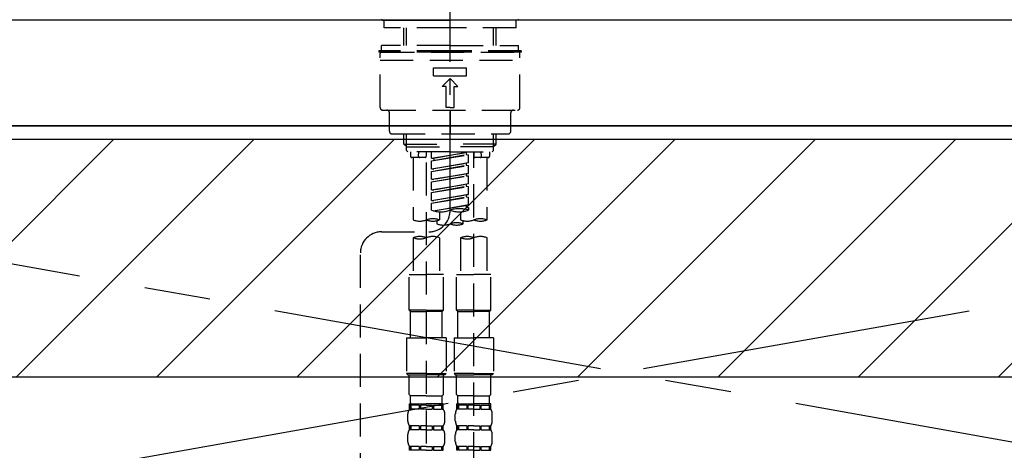
# Model space of a CAD drawing. Extents: x 27948 to 54421, y -33073 to -24203.
# Drawn here: x 45474 to 45846, y -30300 to -30137 of the extents above; entities that cross this region are included whole.
import ezdxf

# ---------------------------------------------------------------- set-up
doc = ezdxf.new("R2010")
doc.units = 0
doc.header["$LTSCALE"] = 50
doc.header["$MEASUREMENT"] = 0
for name, pattern in [('CENTER', [2, 1.25, -0.25, 0.25, -0.25]), ('CENTER2', [1.125, 0.75, -0.125, 0.125, -0.125]), ('DASHED', [0.75, 0.5, -0.25]), ('HIDDEN', [0.375, 0.25, -0.125])]:
    doc.linetypes.add(name, pattern=pattern)
for name, color, linetype in [('120-キャビネット（外）', 7, 'CONTINUOUS'), ('123-扉向き', 231, 'CENTER'), ('126-甲板', 2, 'CONTINUOUS'), ('150-機器', 8, 'CONTINUOUS'), ('180-補助', 161, 'CONTINUOUS')]:
    doc.layers.add(name, color=color, linetype=linetype)

# ---------------------------------------------------------------- blocks, each defined once
blk = doc.blocks.new('KHB800HL-10_S2')
at = {"layer": '150-機器', "color": 161, "linetype": 'HIDDEN', "ltscale": 4}
blk.add_line((401.5, 0), (-401.5, 0), dxfattribs=at)
blk = doc.blocks.new('F402_S')
at = {"layer": '150-機器', "color": 161, "linetype": 'CENTER2'}
blk.add_line((0, -72.08), (0, 259.91), dxfattribs=at)
at = {"layer": '150-機器', "color": 13, "linetype": 'Continuous'}
for p, q in [((-25.63, 0), (-25.93, 0.3)), ((-25.63, 0), (0, 0)), ((25.63, 0), (0, 0)), ((25.93, 0.3), (25.63, 0))]:
    blk.add_line(p, q, dxfattribs=at)
at = {"layer": '150-機器', "color": 13, "linetype": 'DASHED', "ltscale": 0.5}
for p, q in [((-24.93, -2.99), (-24.93, 0)), ((24.93, -2.99), (24.93, 0)), ((0, -2.99), (-24.93, -2.99)), ((-17.45, -9.63), (-17.45, -2.99)), ((-16.44, -9.63), (-16.44, -2.99)), ((24.93, -2.99), (0, -2.99)), ((16.44, -9.63), (16.44, -2.99)), ((17.45, -9.63), (17.45, -2.99)), ((0, -9.63), (-25.93, -9.63)), ((-25.93, -11.63), (-25.93, -9.63)), ((0, -9.63), (25.93, -9.63)), ((25.93, -11.63), (25.93, -9.63)), ((0, -11.63), (-26.93, -11.63)), ((-26.93, -11.63), (-26.93, -12.12)), ((0, -12.12), (-26.93, -12.12)), ((-26.43, -33.07), (-26.43, -12.62)), ((-25.93, -12.12), (25.93, -12.12)), ((26.93, -11.63), (0, -11.63)), ((26.93, -12.12), (0, -12.12)), ((26.43, -33.07), (26.43, -12.62)), ((26.93, -11.63), (26.93, -12.12)), ((-26.43, -15.12), (26.43, -15.12)), ((-6.23, -21.1), (-6.23, -18.11)), ((-6.23, -18.11), (6.23, -18.11)), ((6.23, -21.1), (6.23, -18.11)), ((-6.23, -21.1), (6.23, -21.1)), ((-2.99, -25.09), (0, -22.1)), ((2.99, -25.09), (0, -22.1)), ((-1.5, -25.09), (-2.99, -25.09)), ((-1.5, -33.07), (-1.5, -25.09)), ((1.5, -25.09), (2.99, -25.09)), ((1.5, -33.07), (1.5, -25.09)), ((0, -33.07), (-1.5, -33.07)), ((0, -33.07), (1.5, -33.07)), ((-25.43, -34.07), (25.43, -34.07)), ((-22.94, -42.05), (-22.94, -35.06)), ((0, -34.07), (0, -43.04)), ((22.94, -42.05), (22.94, -35.06)), ((-21.94, -43.04), (21.94, -43.04)), ((-17.45, -46.88), (-17.45, -43.04)), ((-16.44, -47.87), (-16.44, -43.04)), ((16.44, -47.87), (16.44, -43.04)), ((17.45, -46.88), (17.45, -43.04)), ((-17.45, -46.88), (0, -46.88)), ((-16.46, -47.87), (-17.45, -46.88)), ((-16.44, -47.89), (0, -47.89)), ((-16.41, -49.37), (-16.41, -47.87)), ((17.45, -46.88), (0, -46.88)), ((16.44, -47.89), (0, -47.89)), ((16.41, -49.37), (16.41, -47.87)), ((16.46, -47.87), (17.45, -46.88)), ((-15.91, -49.87), (-16.41, -49.37)), ((0, -49.87), (-15.96, -49.87)), ((-14.96, -49.87), (-14.96, -51.46)), ((-9.47, -51.96), (-14.46, -51.96)), ((-13.96, -51.96), (-13.96, -75.59)), ((-11.92, -51.42), (-11.79, -49.87)), ((-8.98, -49.87), (-8.98, -51.46)), ((-6.98, -52.23), (-6.98, -49.87)), ((-6.98, -52.23), (6.98, -49.98)), ((-6.98, -53.23), (6.13, -50.87)), ((-6.98, -53.23), (6.98, -50.98)), ((6.98, -49.98), (-6.13, -52.34)), ((0, -49.87), (15.91, -49.87)), ((6.13, -50.13), (6.13, -50.87)), ((6.13, -50.87), (6.98, -50.98)), ((6.13, -50.87), (6.98, -50.98)), ((6.13, -50.87), (6.98, -50.98)), ((6.98, -53.97), (6.98, -50.98)), ((6.98, -53.97), (6.98, -50.98)), ((8.98, -49.87), (8.98, -51.46)), ((8.98, -168.36), (8.98, -49.87)), ((14.46, -51.96), (9.47, -51.96)), ((11.92, -51.42), (11.79, -49.87)), ((13.96, -51.96), (13.96, -75.59)), ((14.96, -49.87), (14.96, -51.46)), ((15.91, -49.87), (16.41, -49.37)), ((-8.98, -53.83), (-8.98, -168.99)), ((-6.98, -52.23), (-6.13, -52.34)), ((-6.98, -56.22), (-6.98, -53.23)), ((-6.98, -56.22), (6.98, -53.97)), ((-6.98, -57.22), (6.13, -54.86)), ((-6.98, -57.22), (6.98, -54.96)), ((-6.13, -52.34), (-6.13, -53.08)), ((6.98, -53.97), (-6.13, -56.32)), ((6.13, -54.12), (6.13, -54.86)), ((6.13, -54.12), (6.13, -54.86)), ((6.13, -54.86), (6.98, -54.96)), ((6.13, -54.86), (6.98, -54.96)), ((6.98, -57.96), (6.98, -54.96)), ((6.98, -57.96), (6.98, -54.96)), ((-6.98, -56.22), (-6.13, -56.32)), ((-6.98, -60.21), (-6.98, -57.22)), ((-6.98, -60.21), (6.98, -57.96)), ((-6.98, -61.21), (6.13, -58.85)), ((-6.98, -61.21), (6.98, -58.95)), ((6.98, -57.96), (-6.13, -60.31)), ((6.13, -58.09), (6.13, -58.85)), ((6.13, -58.11), (6.13, -58.85)), ((6.13, -58.11), (6.13, -58.85)), ((6.13, -58.85), (6.98, -58.95)), ((6.13, -58.85), (6.98, -58.95)), ((6.13, -58.85), (6.98, -58.95)), ((6.18, -58.09), (6.98, -57.96)), ((6.98, -61.95), (6.98, -58.95)), ((6.98, -61.95), (6.98, -58.95)), ((-6.98, -60.21), (-6.13, -60.31)), ((-6.98, -64.2), (-6.98, -61.21)), ((-6.98, -64.2), (6.98, -61.95)), ((-6.98, -65.2), (6.13, -62.84)), ((-6.98, -65.2), (6.98, -62.94)), ((6.98, -61.95), (-6.13, -64.3)), ((6.13, -62.1), (6.13, -62.84)), ((6.13, -62.1), (6.13, -62.84)), ((6.13, -62.84), (6.98, -62.94)), ((6.13, -62.84), (6.98, -62.94)), ((6.98, -65.94), (6.98, -62.94)), ((6.98, -65.94), (6.98, -62.94)), ((-6.98, -64.2), (-6.13, -64.3)), ((-6.98, -68.19), (-6.98, -65.2)), ((-6.98, -68.19), (6.98, -65.94)), ((-6.98, -69.18), (6.13, -66.83)), ((-6.98, -69.18), (6.98, -66.93)), ((6.98, -65.94), (-6.13, -68.29)), ((6.13, -66.07), (6.13, -66.83)), ((6.13, -66.09), (6.13, -66.83)), ((6.13, -66.09), (6.13, -66.83)), ((6.13, -66.83), (6.98, -66.93)), ((6.13, -66.83), (6.98, -66.93)), ((6.18, -66.06), (6.98, -65.94)), ((6.98, -69.92), (6.98, -66.93)), ((6.98, -69.92), (6.98, -66.93)), ((-6.98, -68.19), (-6.13, -68.29)), ((-6.98, -71.92), (-6.98, -69.18)), ((-6.45, -72.09), (6.98, -69.92)), ((6.98, -69.92), (-5.89, -72.24)), ((6.13, -70.06), (6.13, -70.82)), ((6.13, -70.08), (6.13, -70.82)), ((6.13, -70.08), (6.13, -70.82)), ((6.18, -70.05), (6.98, -69.92)), ((-3.99, -72.51), (-3.99, -75.59)), ((3.99, -72.51), (3.99, -75.59)), ((6.13, -70.82), (6.98, -70.92)), ((6.13, -70.82), (6.98, -70.92)), ((6.98, -70.92), (6.98, -71.92)), ((-4.99, -75.86), (-4.99, -77.09)), ((4.99, -77.09), (4.99, -75.86)), ((-25.94, -80.08), (-7.97, -80.06)), ((-13.96, -82.3), (-13.96, -96.27)), ((-3.99, -82.3), (-3.99, -96.27)), ((3.99, -82.3), (3.99, -96.27)), ((13.96, -82.3), (13.96, -96.27)), ((-33.91, -326.25), (-33.91, -88.06)), ((-15.46, -109.74), (-15.46, -96.27)), ((-15.46, -96.27), (-8.98, -96.27)), ((-2.49, -96.27), (-8.98, -96.27)), ((-2.49, -109.74), (-2.49, -96.27)), ((2.49, -109.74), (2.49, -96.27)), ((2.49, -96.27), (8.98, -96.27)), ((15.46, -96.27), (8.98, -96.27)), ((15.46, -109.74), (15.46, -96.27)), ((-8.98, -109.74), (-15.46, -109.74)), ((-15.46, -109.74), (-14.96, -110.24)), ((-14.96, -110.24), (-8.98, -110.24)), ((-14.96, -120.21), (-14.96, -110.24)), ((-8.98, -109.74), (-2.49, -109.74)), ((-2.99, -110.24), (-8.98, -110.24)), ((-2.49, -109.74), (-2.99, -110.24)), ((-2.99, -120.21), (-2.99, -110.24)), ((8.98, -109.74), (2.49, -109.74)), ((2.49, -109.74), (2.99, -110.24)), ((2.99, -110.24), (8.98, -110.24)), ((2.99, -120.21), (2.99, -110.24)), ((8.98, -109.74), (15.46, -109.74)), ((14.96, -110.24), (8.98, -110.24)), ((15.46, -109.74), (14.96, -110.24)), ((14.96, -120.21), (14.96, -110.24)), ((-16.46, -120.21), (-8.98, -120.21)), ((-16.46, -120.21), (-16.46, -133.67)), ((-1.5, -120.21), (-8.98, -120.21)), ((-1.5, -120.21), (-1.5, -133.67)), ((1.5, -120.21), (8.98, -120.21)), ((1.5, -120.21), (1.5, -133.67)), ((16.46, -120.21), (8.98, -120.21)), ((16.46, -120.21), (16.46, -133.67)), ((-8.98, -133.67), (-16.46, -133.67)), ((-16.46, -133.67), (-15.96, -134.17)), ((-8.98, -133.67), (-1.5, -133.67)), ((-1.5, -133.67), (-1.99, -134.17)), ((8.98, -133.67), (1.5, -133.67)), ((1.5, -133.67), (1.99, -134.17)), ((8.98, -133.67), (16.46, -133.67)), ((16.46, -133.67), (15.96, -134.17)), ((-15.96, -134.17), (-8.98, -134.17)), ((-15.46, -141.65), (-15.46, -134.17)), ((-1.99, -134.17), (-8.98, -134.17)), ((-2.49, -141.65), (-2.49, -134.17)), ((1.99, -134.17), (8.98, -134.17)), ((2.49, -141.65), (2.49, -134.17)), ((15.96, -134.17), (8.98, -134.17)), ((15.46, -141.65), (15.46, -134.17)), ((-15.46, -141.65), (-14.96, -142.15)), ((-15.46, -145.14), (-8.98, -145.14)), ((-15.36, -147.14), (-15.36, -145.14)), ((-15.36, -145.14), (-8.98, -145.14)), ((-14.96, -144.74), (-14.96, -142.15)), ((-8.98, -142.15), (-14.96, -142.15)), ((-14.86, -145.14), (-8.98, -145.14)), ((-14.86, -145.14), (-8.98, -145.14)), ((-8.98, -142.15), (-2.99, -142.15)), ((-2.59, -145.14), (-8.98, -145.14)), ((-2.49, -141.65), (-2.99, -142.15)), ((-2.99, -144.74), (-2.99, -142.15)), ((-2.59, -147.14), (-2.59, -145.14)), ((2.49, -141.65), (2.99, -142.15)), ((2.49, -145.14), (8.98, -145.14)), ((2.59, -147.14), (2.59, -145.14)), ((2.59, -145.14), (8.98, -145.14)), ((2.99, -144.74), (2.99, -142.15)), ((8.98, -142.15), (2.99, -142.15)), ((3.09, -145.14), (8.98, -145.14)), ((3.09, -145.14), (8.98, -145.14)), ((8.98, -142.15), (14.96, -142.15)), ((15.36, -145.14), (8.98, -145.14)), ((15.46, -141.65), (14.96, -142.15)), ((14.96, -144.74), (14.96, -142.15)), ((15.36, -147.14), (15.36, -145.14)), ((-14.96, -145.64), (-15.36, -145.64)), ((-14.96, -147.14), (-15.36, -147.14)), ((-14.96, -145.64), (-14.96, -147.14)), ((-11.65, -145.64), (-14.77, -145.64)), ((-14.77, -145.64), (-14.77, -147.14)), ((-11.65, -147.14), (-14.77, -147.14)), ((-11.65, -145.64), (-11.65, -147.14)), ((-8.98, -145.64), (-11.19, -145.64)), ((-11.19, -145.64), (-11.19, -147.14)), ((-8.98, -147.14), (-11.19, -147.14)), ((-8.98, -145.64), (-6.77, -145.64)), ((-8.98, -147.14), (-6.77, -147.14)), ((-6.77, -145.64), (-6.77, -147.14)), ((-6.3, -145.64), (-3.18, -145.64)), ((-6.3, -145.64), (-6.3, -147.14)), ((-6.3, -147.14), (-3.18, -147.14)), ((-3.18, -145.64), (-3.18, -147.14)), ((-2.99, -145.64), (-2.59, -145.64)), ((-2.99, -145.64), (-2.99, -147.14)), ((-2.99, -147.14), (-2.59, -147.14)), ((2.99, -145.64), (2.59, -145.64)), ((2.99, -147.14), (2.59, -147.14)), ((2.99, -145.64), (2.99, -147.14)), ((6.3, -145.64), (3.18, -145.64)), ((3.18, -145.64), (3.18, -147.14)), ((6.3, -147.14), (3.18, -147.14)), ((6.3, -145.64), (6.3, -147.14)), ((8.98, -145.64), (6.77, -145.64)), ((6.77, -145.64), (6.77, -147.14)), ((8.98, -147.14), (6.77, -147.14)), ((8.98, -145.64), (11.19, -145.64)), ((8.98, -147.14), (11.19, -147.14)), ((11.19, -145.64), (11.19, -147.14)), ((11.65, -145.64), (14.77, -145.64)), ((11.65, -145.64), (11.65, -147.14)), ((11.65, -147.14), (14.77, -147.14)), ((14.77, -145.64), (14.77, -147.14)), ((14.96, -145.64), (15.36, -145.64)), ((14.96, -145.64), (14.96, -147.14)), ((14.96, -147.14), (15.36, -147.14)), ((-15.96, -151.68), (-15.96, -148.88)), ((-1.99, -151.68), (-1.99, -148.88)), ((1.99, -151.68), (1.99, -148.88)), ((15.96, -151.68), (15.96, -148.88)), ((-15.36, -154.92), (-15.36, -153.42)), ((-14.96, -153.42), (-15.36, -153.42)), ((-14.96, -154.92), (-15.36, -154.92)), ((-14.96, -153.42), (-14.96, -154.92)), ((-14.77, -153.42), (-14.77, -154.92)), ((-11.65, -153.42), (-14.77, -153.42)), ((-11.65, -154.92), (-14.77, -154.92)), ((-11.65, -153.42), (-11.65, -154.92)), ((-11.19, -153.42), (-11.19, -154.92)), ((-8.98, -153.42), (-11.19, -153.42)), ((-8.98, -154.92), (-11.19, -154.92)), ((-8.98, -153.42), (-6.77, -153.42)), ((-8.98, -154.92), (-6.77, -154.92)), ((-6.77, -153.42), (-6.77, -154.92)), ((-6.3, -153.42), (-6.3, -154.92)), ((-6.3, -153.42), (-3.18, -153.42)), ((-6.3, -154.92), (-3.18, -154.92)), ((-3.18, -153.42), (-3.18, -154.92)), ((-2.99, -153.42), (-2.99, -154.92)), ((-2.99, -153.42), (-2.59, -153.42)), ((-2.99, -154.92), (-2.59, -154.92)), ((-2.59, -154.92), (-2.59, -153.42)), ((2.59, -154.92), (2.59, -153.42)), ((2.99, -153.42), (2.59, -153.42)), ((2.99, -154.92), (2.59, -154.92)), ((2.99, -153.42), (2.99, -154.92)), ((3.18, -153.42), (3.18, -154.92)), ((6.3, -153.42), (3.18, -153.42)), ((6.3, -154.92), (3.18, -154.92)), ((6.3, -153.42), (6.3, -154.92)), ((6.77, -153.42), (6.77, -154.92)), ((8.98, -153.42), (6.77, -153.42)), ((8.98, -154.92), (6.77, -154.92)), ((8.98, -153.42), (11.19, -153.42)), ((8.98, -154.92), (11.19, -154.92)), ((11.19, -153.42), (11.19, -154.92)), ((11.65, -153.42), (11.65, -154.92)), ((11.65, -153.42), (14.77, -153.42)), ((11.65, -154.92), (14.77, -154.92)), ((14.77, -153.42), (14.77, -154.92)), ((14.96, -153.42), (14.96, -154.92)), ((14.96, -153.42), (15.36, -153.42)), ((14.96, -154.92), (15.36, -154.92)), ((15.36, -154.92), (15.36, -153.42)), ((-15.96, -159.46), (-15.96, -156.66)), ((-1.99, -159.46), (-1.99, -156.66)), ((1.99, -159.46), (1.99, -156.66)), ((15.96, -159.46), (15.96, -156.66)), ((-15.36, -162.7), (-15.36, -161.2)), ((-14.96, -161.2), (-15.36, -161.2)), ((-14.96, -162.7), (-15.36, -162.7)), ((-14.96, -161.2), (-14.96, -162.7)), ((-14.77, -161.2), (-14.77, -162.7)), ((-11.65, -161.2), (-14.77, -161.2)), ((-11.65, -162.7), (-14.77, -162.7)), ((-11.65, -161.2), (-11.65, -162.7)), ((-11.19, -161.2), (-11.19, -162.7)), ((-8.98, -161.2), (-11.19, -161.2)), ((-8.98, -162.7), (-11.19, -162.7)), ((-8.98, -161.2), (-6.77, -161.2)), ((-8.98, -162.7), (-6.77, -162.7)), ((-6.77, -161.2), (-6.77, -162.7)), ((-6.3, -161.2), (-6.3, -162.7)), ((-6.3, -161.2), (-3.18, -161.2)), ((-6.3, -162.7), (-3.18, -162.7)), ((-3.18, -161.2), (-3.18, -162.7)), ((-2.99, -161.2), (-2.99, -162.7)), ((-2.99, -161.2), (-2.59, -161.2)), ((-2.99, -162.7), (-2.59, -162.7)), ((-2.59, -162.7), (-2.59, -161.2)), ((2.59, -162.7), (2.59, -161.2)), ((2.99, -161.2), (2.59, -161.2)), ((2.99, -162.7), (2.59, -162.7)), ((2.99, -161.2), (2.99, -162.7)), ((3.18, -161.2), (3.18, -162.7)), ((6.3, -161.2), (3.18, -161.2)), ((6.3, -162.7), (3.18, -162.7)), ((6.3, -161.2), (6.3, -162.7)), ((6.77, -161.2), (6.77, -162.7)), ((8.98, -161.2), (6.77, -161.2)), ((8.98, -162.7), (6.77, -162.7)), ((8.98, -161.2), (11.19, -161.2)), ((8.98, -162.7), (11.19, -162.7)), ((11.19, -161.2), (11.19, -162.7)), ((11.65, -161.2), (11.65, -162.7)), ((11.65, -161.2), (14.77, -161.2)), ((11.65, -162.7), (14.77, -162.7)), ((14.77, -161.2), (14.77, -162.7)), ((14.96, -161.2), (14.96, -162.7)), ((14.96, -161.2), (15.36, -161.2)), ((14.96, -162.7), (15.36, -162.7)), ((15.36, -162.7), (15.36, -161.2))]:
    blk.add_line(p, q, dxfattribs=at)
for centre, radius, start, end in [((-25.93, -12.62), 0.499, 90, 180), ((25.93, -12.62), 0.499, 0, 90), ((-25.43, -33.07), 0.997, 180, 270), ((25.43, -33.07), 0.997, 270, 0), ((-23.94, -35.06), 0.997, 0, 90), ((23.94, -35.06), 0.997, 90, 180), ((-21.94, -42.05), 0.997, 180, 270), ((21.94, -42.05), 0.997, 270, 0), ((-14.46, -51.46), 0.499, 180, 270), ((-11.42, -51.46), 0.499, 175.0337, 270), ((-9.47, -51.46), 0.499, 270, 0), ((9.47, -51.46), 0.499, 180, 270), ((11.42, -51.46), 0.499, 270, 4.9663), ((14.46, -51.46), 0.499, 270, 0), ((-7.98, -72.08), 7.98, 270.0651, 0), ((-3.49, -62.05), 10.47, 250.5288, 289.4712), ((3.49, -81.79), 10.47, 70.5288, 109.4712), ((3.49, -62.05), 10.47, 250.5288, 289.4712), ((-11.47, -68.53), 7.48, 250.5288, 289.4712), ((-6.48, -82.64), 7.48, 70.5288, 109.4712), ((-6.48, -68.53), 7.48, 250.5288, 289.4712), ((-2.49, -70.03), 7.48, 250.5288, 289.4712), ((2.49, -84.14), 7.48, 70.5288, 109.4712), ((2.49, -70.03), 7.48, 250.5288, 289.4712), ((6.48, -68.53), 7.48, 250.5288, 289.4712), ((11.47, -82.64), 7.48, 70.5288, 109.4712), ((11.47, -68.53), 7.48, 250.5288, 289.4712), ((-25.93, -88.06), 7.98, 90.0651, 180), ((-11.47, -89.35), 7.48, 70.5288, 109.4712), ((-6.48, -89.35), 7.48, 70.5288, 109.4712), ((6.48, -89.35), 7.48, 70.5288, 109.4712), ((11.47, -89.35), 7.48, 70.5288, 109.4712), ((-11.47, -75.25), 7.48, 250.5288, 289.4712), ((6.48, -75.25), 7.48, 250.5288, 289.4712), ((-14.56, -144.74), 0.399, 180, 270), ((-3.39, -144.74), 0.399, 270, 0), ((3.39, -144.74), 0.399, 180, 270), ((14.56, -144.74), 0.399, 270, 0), ((-13.11, -148.88), 2.84, 142.1507, 180), ((-4.84, -148.88), 2.84, 0, 37.8493), ((4.84, -148.88), 2.84, 142.1507, 180), ((13.11, -148.88), 2.84, 0, 37.8493), ((-13.11, -151.68), 2.84, 180, 217.8493), ((-4.84, -151.68), 2.84, 322.1507, 0), ((4.84, -151.68), 2.84, 180, 217.8493), ((13.11, -151.68), 2.84, 322.1507, 0), ((-13.11, -156.66), 2.84, 142.1507, 180), ((-4.84, -156.66), 2.84, 0, 37.8493), ((4.84, -156.66), 2.84, 142.1507, 180), ((13.11, -156.66), 2.84, 0, 37.8493), ((-13.11, -159.46), 2.84, 180, 217.8493), ((-4.84, -159.46), 2.84, 322.1507, 0), ((4.84, -159.46), 2.84, 180, 217.8493), ((13.11, -159.46), 2.84, 322.1507, 0)]:
    blk.add_arc(centre, radius, start, end, dxfattribs=at)

msp = doc.modelspace()

# ---------------------------------------------------------------- hatches: boundary and pattern name
at = {"layer": '180-補助'}
h = msp.add_hatch(dxfattribs=at)
h.set_pattern_fill('ANSI31', color=13, scale=300, style=0)
h.set_pattern_definition([(45, (-198534.62, -15584.055), (-26.5165043, 26.5165043), [])])
h.paths.add_polyline_path([(43654.51, -30181.95), (46245.51, -30181.95), (46245.51, -30271.95), (43654.51, -30271.95)])

# ---------------------------------------------------------------- linework, layer by layer
at = {"layer": '120-キャビネット（外）', "color": 6}
msp.add_lwpolyline([(46226.51, -30176.95), (45176.51, -30176.95), (45176.51, -30896.95), (46226.51, -30896.95)], close=True, dxfattribs=at)
at = {"layer": '123-扉向き', "ltscale": 2}
for p, q in [((45176.51, -30176.65), (46226.51, -30363.65)), ((46226.51, -30176.95), (45176.51, -30363.65))]:
    msp.add_line(p, q, dxfattribs=at)
at = {"layer": '126-甲板'}
msp.add_lwpolyline([(46248.51, -30136.95), (43654.51, -30136.95), (43654.51, -30176.95), (46248.51, -30176.95)], close=True, dxfattribs=at)
at = {"layer": '180-補助', "color": 13}
msp.add_lwpolyline([(43654.51, -30181.95), (46245.51, -30181.95), (46245.51, -30271.95), (43654.51, -30271.95)], close=True, dxfattribs=at)

# ---------------------------------------------------------------- block references
at = {"layer": '150-機器'}
for name, p in [('F402_S', (45636.5, -30136.95)), ('KHB800HL-10_S2', (45636.51, -30136.95))]:
    msp.add_blockref(name, p, dxfattribs=at)

doc.saveas('drawing.dxf')
